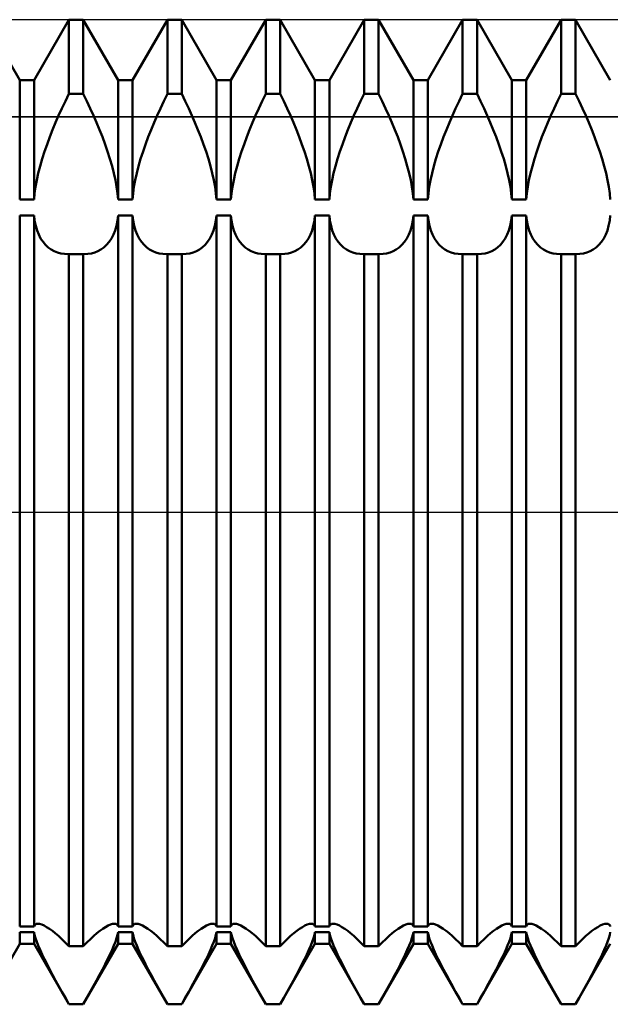
# Model space of a CAD drawing. Units: millimetres. Extents: x -26 to 187, y -40 to 55.
# Drawn here: x 76 to 82, y -5 to 5 of the extents above; entities that cross this region are included whole.
import ezdxf

# ---------------------------------------------------------------- set-up
doc = ezdxf.new("R2010")
doc.units = ezdxf.units.MM
doc.header["$LTSCALE"] = 5.6
doc.linetypes.add('LONGDASH_DASH', pattern=[0.85, 0.4, -0.2, 0.05, -0.2])
for name, color, linetype in [('1', 4, 'CONTINUOUS'), ('4', 2, 'LONGDASH_DASH'), ('CUT', 1, 'CONTINUOUS'), ('NOCUT', 7, 'CONTINUOUS'), ('SK4', 2, 'LONGDASH_DASH')]:
    doc.layers.add(name, color=color, linetype=linetype)

msp = doc.modelspace()

# ---------------------------------------------------------------- linework, layer by layer
at = {"layer": '1', "color": 4, "linetype": 'CONTINUOUS', "lineweight": 50}
for p, q in [((76.427, 4.386), (76.073, 5)), ((76.573, 4.386), (76.927, 5)), ((76.927, 5), (77.073, 5)), ((76.927, 4.247), (76.927, 5)), ((77.427, 4.386), (77.073, 5)), ((77.073, 4.247), (77.073, 5)), ((77.573, 4.386), (77.927, 5)), ((77.927, 5), (78.073, 5)), ((77.927, 4.247), (77.927, 5)), ((78.427, 4.386), (78.073, 5)), ((78.073, 4.247), (78.073, 5)), ((78.573, 4.386), (78.927, 5)), ((78.927, 5), (79.073, 5)), ((78.927, 4.247), (78.927, 5)), ((79.427, 4.386), (79.073, 5)), ((79.073, 4.247), (79.073, 5)), ((79.573, 4.386), (79.927, 5)), ((79.927, 5), (80.073, 5)), ((79.927, 4.247), (79.927, 5)), ((80.427, 4.386), (80.073, 5)), ((80.073, 4.247), (80.073, 5)), ((80.573, 4.386), (80.927, 5)), ((80.927, 5), (81.073, 5)), ((80.927, 4.247), (80.927, 5)), ((81.427, 4.386), (81.073, 5)), ((81.073, 4.247), (81.073, 5)), ((81.573, 4.386), (81.927, 5)), ((81.927, 5), (82.073, 5)), ((81.927, 4.247), (81.927, 5)), ((82.427, 4.386), (82.073, 5)), ((82.073, 4.247), (82.073, 5)), ((76.427, 4.386), (76.573, 4.386)), ((76.427, 3.174), (76.427, 4.386)), ((76.573, 3.174), (76.573, 4.386)), ((77.427, 4.386), (77.573, 4.386)), ((77.427, 3.174), (77.427, 4.386)), ((77.573, 3.174), (77.573, 4.386)), ((78.427, 4.386), (78.573, 4.386)), ((78.427, 3.174), (78.427, 4.386)), ((78.573, 3.174), (78.573, 4.386)), ((79.427, 4.386), (79.573, 4.386)), ((79.427, 3.174), (79.427, 4.386)), ((79.573, 3.174), (79.573, 4.386)), ((80.427, 4.386), (80.573, 4.386)), ((80.427, 3.174), (80.427, 4.386)), ((80.573, 3.174), (80.573, 4.386)), ((81.427, 4.386), (81.573, 4.386)), ((81.427, 3.174), (81.427, 4.386)), ((81.573, 3.174), (81.573, 4.386)), ((76.891, 4.173), (76.927, 4.247)), ((76.927, 4.247), (77.073, 4.247)), ((77.109, 4.173), (77.073, 4.247)), ((77.891, 4.173), (77.927, 4.247)), ((77.927, 4.247), (78.073, 4.247)), ((78.109, 4.173), (78.073, 4.247)), ((78.891, 4.173), (78.927, 4.247)), ((78.927, 4.247), (79.073, 4.247)), ((79.109, 4.173), (79.073, 4.247)), ((79.891, 4.173), (79.927, 4.247)), ((79.927, 4.247), (80.073, 4.247)), ((80.109, 4.173), (80.073, 4.247)), ((80.891, 4.173), (80.927, 4.247)), ((80.927, 4.247), (81.073, 4.247)), ((81.109, 4.173), (81.073, 4.247)), ((81.891, 4.173), (81.927, 4.247)), ((81.927, 4.247), (82.073, 4.247)), ((82.109, 4.173), (82.073, 4.247)), ((76.856, 4.099), (76.891, 4.173)), ((77.144, 4.099), (77.109, 4.173)), ((77.856, 4.099), (77.891, 4.173)), ((78.144, 4.099), (78.109, 4.173)), ((78.856, 4.099), (78.891, 4.173)), ((79.144, 4.099), (79.109, 4.173)), ((79.856, 4.099), (79.891, 4.173)), ((80.144, 4.099), (80.109, 4.173)), ((80.856, 4.099), (80.891, 4.173)), ((81.144, 4.099), (81.109, 4.173)), ((81.856, 4.099), (81.891, 4.173)), ((82.144, 4.099), (82.109, 4.173)), ((76.792, 3.955), (76.823, 4.026)), ((76.823, 4.026), (76.856, 4.099)), ((77.177, 4.026), (77.144, 4.099)), ((77.208, 3.955), (77.177, 4.026)), ((77.792, 3.955), (77.823, 4.026)), ((77.823, 4.026), (77.856, 4.099)), ((78.177, 4.026), (78.144, 4.099)), ((78.208, 3.955), (78.177, 4.026)), ((78.792, 3.955), (78.823, 4.026)), ((78.823, 4.026), (78.856, 4.099)), ((79.177, 4.026), (79.144, 4.099)), ((79.208, 3.955), (79.177, 4.026)), ((79.792, 3.955), (79.823, 4.026)), ((79.823, 4.026), (79.856, 4.099)), ((80.177, 4.026), (80.144, 4.099)), ((80.208, 3.955), (80.177, 4.026)), ((80.792, 3.955), (80.823, 4.026)), ((80.823, 4.026), (80.856, 4.099)), ((81.177, 4.026), (81.144, 4.099)), ((81.208, 3.955), (81.177, 4.026)), ((81.792, 3.955), (81.823, 4.026)), ((81.823, 4.026), (81.856, 4.099)), ((82.177, 4.026), (82.144, 4.099)), ((82.208, 3.955), (82.177, 4.026)), ((76.762, 3.882), (76.792, 3.955)), ((77.238, 3.882), (77.208, 3.955)), ((77.762, 3.882), (77.792, 3.955)), ((78.238, 3.882), (78.208, 3.955)), ((78.762, 3.882), (78.792, 3.955)), ((79.238, 3.882), (79.208, 3.955)), ((79.762, 3.882), (79.792, 3.955)), ((80.238, 3.882), (80.208, 3.955)), ((80.762, 3.882), (80.792, 3.955)), ((81.238, 3.882), (81.208, 3.955)), ((81.762, 3.882), (81.792, 3.955)), ((82.238, 3.882), (82.208, 3.955)), ((76.706, 3.734), (76.733, 3.809)), ((76.733, 3.809), (76.762, 3.882)), ((77.267, 3.809), (77.238, 3.882)), ((77.294, 3.734), (77.267, 3.809)), ((77.706, 3.734), (77.733, 3.809)), ((77.733, 3.809), (77.762, 3.882)), ((78.267, 3.809), (78.238, 3.882)), ((78.294, 3.734), (78.267, 3.809)), ((78.706, 3.734), (78.733, 3.809)), ((78.733, 3.809), (78.762, 3.882)), ((79.267, 3.809), (79.238, 3.882)), ((79.294, 3.734), (79.267, 3.809)), ((79.706, 3.734), (79.733, 3.809)), ((79.733, 3.809), (79.762, 3.882)), ((80.267, 3.809), (80.238, 3.882)), ((80.294, 3.734), (80.267, 3.809)), ((80.706, 3.734), (80.733, 3.809)), ((80.733, 3.809), (80.762, 3.882)), ((81.267, 3.809), (81.238, 3.882)), ((81.294, 3.734), (81.267, 3.809)), ((81.706, 3.734), (81.733, 3.809)), ((81.733, 3.809), (81.762, 3.882)), ((82.267, 3.809), (82.238, 3.882)), ((82.294, 3.734), (82.267, 3.809)), ((76.68, 3.66), (76.706, 3.734)), ((77.32, 3.66), (77.294, 3.734)), ((77.68, 3.66), (77.706, 3.734)), ((78.32, 3.66), (78.294, 3.734)), ((78.68, 3.66), (78.706, 3.734)), ((79.32, 3.66), (79.294, 3.734)), ((79.68, 3.66), (79.706, 3.734)), ((80.32, 3.66), (80.294, 3.734)), ((80.68, 3.66), (80.706, 3.734)), ((81.32, 3.66), (81.294, 3.734)), ((81.68, 3.66), (81.706, 3.734)), ((82.32, 3.66), (82.294, 3.734)), ((76.656, 3.586), (76.68, 3.66)), ((77.344, 3.586), (77.32, 3.66)), ((77.656, 3.586), (77.68, 3.66)), ((78.344, 3.586), (78.32, 3.66)), ((78.656, 3.586), (78.68, 3.66)), ((79.344, 3.586), (79.32, 3.66)), ((79.656, 3.586), (79.68, 3.66)), ((80.344, 3.586), (80.32, 3.66)), ((80.656, 3.586), (80.68, 3.66)), ((81.344, 3.586), (81.32, 3.66)), ((81.656, 3.586), (81.68, 3.66)), ((82.344, 3.586), (82.32, 3.66)), ((76.616, 3.44), (76.635, 3.512)), ((76.635, 3.512), (76.656, 3.586)), ((77.365, 3.512), (77.344, 3.586)), ((77.384, 3.44), (77.365, 3.512)), ((77.616, 3.44), (77.635, 3.512)), ((77.635, 3.512), (77.656, 3.586)), ((78.365, 3.512), (78.344, 3.586)), ((78.384, 3.44), (78.365, 3.512)), ((78.616, 3.44), (78.635, 3.512)), ((78.635, 3.512), (78.656, 3.586)), ((79.365, 3.512), (79.344, 3.586)), ((79.384, 3.44), (79.365, 3.512)), ((79.616, 3.44), (79.635, 3.512)), ((79.635, 3.512), (79.656, 3.586)), ((80.365, 3.512), (80.344, 3.586)), ((80.384, 3.44), (80.365, 3.512)), ((80.616, 3.44), (80.635, 3.512)), ((80.635, 3.512), (80.656, 3.586)), ((81.365, 3.512), (81.344, 3.586)), ((81.384, 3.44), (81.365, 3.512)), ((81.616, 3.44), (81.635, 3.512)), ((81.635, 3.512), (81.656, 3.586)), ((82.365, 3.512), (82.344, 3.586)), ((82.384, 3.44), (82.365, 3.512)), ((76.601, 3.37), (76.616, 3.44)), ((77.399, 3.37), (77.384, 3.44)), ((77.601, 3.37), (77.616, 3.44)), ((78.399, 3.37), (78.384, 3.44)), ((78.601, 3.37), (78.616, 3.44)), ((79.399, 3.37), (79.384, 3.44)), ((79.601, 3.37), (79.616, 3.44)), ((80.399, 3.37), (80.384, 3.44)), ((80.601, 3.37), (80.616, 3.44)), ((81.399, 3.37), (81.384, 3.44)), ((81.601, 3.37), (81.616, 3.44)), ((82.399, 3.37), (82.384, 3.44)), ((76.579, 3.236), (76.588, 3.301)), ((76.588, 3.301), (76.601, 3.37)), ((77.412, 3.301), (77.399, 3.37)), ((77.421, 3.236), (77.412, 3.301)), ((77.579, 3.236), (77.588, 3.301)), ((77.588, 3.301), (77.601, 3.37)), ((78.412, 3.301), (78.399, 3.37)), ((78.421, 3.236), (78.412, 3.301)), ((78.579, 3.236), (78.588, 3.301)), ((78.588, 3.301), (78.601, 3.37)), ((79.412, 3.301), (79.399, 3.37)), ((79.421, 3.236), (79.412, 3.301)), ((79.579, 3.236), (79.588, 3.301)), ((79.588, 3.301), (79.601, 3.37)), ((80.412, 3.301), (80.399, 3.37)), ((80.421, 3.236), (80.412, 3.301)), ((80.579, 3.236), (80.588, 3.301)), ((80.588, 3.301), (80.601, 3.37)), ((81.412, 3.301), (81.399, 3.37)), ((81.421, 3.236), (81.412, 3.301)), ((81.579, 3.236), (81.588, 3.301)), ((81.588, 3.301), (81.601, 3.37)), ((82.412, 3.301), (82.399, 3.37)), ((82.421, 3.236), (82.412, 3.301)), ((76.573, 3.174), (76.579, 3.236)), ((77.427, 3.174), (77.421, 3.236)), ((77.573, 3.174), (77.579, 3.236)), ((78.427, 3.174), (78.421, 3.236)), ((78.573, 3.174), (78.579, 3.236)), ((79.427, 3.174), (79.421, 3.236)), ((79.573, 3.174), (79.579, 3.236)), ((80.427, 3.174), (80.421, 3.236)), ((80.573, 3.174), (80.579, 3.236)), ((81.427, 3.174), (81.421, 3.236)), ((81.573, 3.174), (81.579, 3.236)), ((82.427, 3.174), (82.421, 3.236)), ((76.427, 3.174), (76.573, 3.174)), ((77.427, 3.174), (77.573, 3.174)), ((78.427, 3.174), (78.573, 3.174)), ((79.427, 3.174), (79.573, 3.174)), ((80.427, 3.174), (80.573, 3.174)), ((81.427, 3.174), (81.573, 3.174)), ((76.427, 3.013), (76.573, 3.013)), ((76.427, -4.209), (76.427, 3.013)), ((76.579, 2.959), (76.573, 3.013)), ((76.573, -4.209), (76.573, 3.013)), ((77.421, 2.959), (77.427, 3.013)), ((77.427, 3.013), (77.573, 3.013)), ((77.427, -4.209), (77.427, 3.013)), ((77.579, 2.959), (77.573, 3.013)), ((77.573, -4.209), (77.573, 3.013)), ((78.421, 2.959), (78.427, 3.013)), ((78.427, 3.013), (78.573, 3.013)), ((78.427, -4.209), (78.427, 3.013)), ((78.579, 2.959), (78.573, 3.013)), ((78.573, -4.209), (78.573, 3.013)), ((79.421, 2.959), (79.427, 3.013)), ((79.427, 3.013), (79.573, 3.013)), ((79.427, -4.209), (79.427, 3.013)), ((79.579, 2.959), (79.573, 3.013)), ((79.573, -4.209), (79.573, 3.013)), ((80.421, 2.959), (80.427, 3.013)), ((80.427, 3.013), (80.573, 3.013)), ((80.427, -4.209), (80.427, 3.013)), ((80.579, 2.959), (80.573, 3.013)), ((80.573, -4.209), (80.573, 3.013)), ((81.421, 2.959), (81.427, 3.013)), ((81.427, 3.013), (81.573, 3.013)), ((81.427, -4.209), (81.427, 3.013)), ((81.579, 2.959), (81.573, 3.013)), ((81.573, -4.209), (81.573, 3.013)), ((82.421, 2.959), (82.427, 3.013)), ((76.59, 2.908), (76.579, 2.959)), ((76.603, 2.86), (76.59, 2.908)), ((77.397, 2.86), (77.41, 2.908)), ((77.41, 2.908), (77.421, 2.959)), ((77.59, 2.908), (77.579, 2.959)), ((77.603, 2.86), (77.59, 2.908)), ((78.397, 2.86), (78.41, 2.908)), ((78.41, 2.908), (78.421, 2.959)), ((78.59, 2.908), (78.579, 2.959)), ((78.603, 2.86), (78.59, 2.908)), ((79.397, 2.86), (79.41, 2.908)), ((79.41, 2.908), (79.421, 2.959)), ((79.59, 2.908), (79.579, 2.959)), ((79.603, 2.86), (79.59, 2.908)), ((80.397, 2.86), (80.41, 2.908)), ((80.41, 2.908), (80.421, 2.959)), ((80.59, 2.908), (80.579, 2.959)), ((80.603, 2.86), (80.59, 2.908)), ((81.397, 2.86), (81.41, 2.908)), ((81.41, 2.908), (81.421, 2.959)), ((81.59, 2.908), (81.579, 2.959)), ((81.603, 2.86), (81.59, 2.908)), ((82.397, 2.86), (82.41, 2.908)), ((82.41, 2.908), (82.421, 2.959)), ((76.62, 2.817), (76.603, 2.86)), ((76.64, 2.778), (76.62, 2.817)), ((77.36, 2.778), (77.38, 2.817)), ((77.38, 2.817), (77.397, 2.86)), ((77.62, 2.817), (77.603, 2.86)), ((77.64, 2.778), (77.62, 2.817)), ((78.36, 2.778), (78.38, 2.817)), ((78.38, 2.817), (78.397, 2.86)), ((78.62, 2.817), (78.603, 2.86)), ((78.64, 2.778), (78.62, 2.817)), ((79.36, 2.778), (79.38, 2.817)), ((79.38, 2.817), (79.397, 2.86)), ((79.62, 2.817), (79.603, 2.86)), ((79.64, 2.778), (79.62, 2.817)), ((80.36, 2.778), (80.38, 2.817)), ((80.38, 2.817), (80.397, 2.86)), ((80.62, 2.817), (80.603, 2.86)), ((80.64, 2.778), (80.62, 2.817)), ((81.36, 2.778), (81.38, 2.817)), ((81.38, 2.817), (81.397, 2.86)), ((81.62, 2.817), (81.603, 2.86)), ((81.64, 2.778), (81.62, 2.817)), ((82.36, 2.778), (82.38, 2.817)), ((82.38, 2.817), (82.397, 2.86)), ((76.664, 2.743), (76.64, 2.778)), ((76.69, 2.713), (76.664, 2.743)), ((76.718, 2.687), (76.69, 2.713)), ((77.282, 2.687), (77.31, 2.713)), ((77.31, 2.713), (77.336, 2.743)), ((77.336, 2.743), (77.36, 2.778)), ((77.664, 2.743), (77.64, 2.778)), ((77.69, 2.713), (77.664, 2.743)), ((77.718, 2.687), (77.69, 2.713)), ((78.282, 2.687), (78.31, 2.713)), ((78.31, 2.713), (78.336, 2.743)), ((78.336, 2.743), (78.36, 2.778)), ((78.664, 2.743), (78.64, 2.778)), ((78.69, 2.713), (78.664, 2.743)), ((78.718, 2.687), (78.69, 2.713)), ((79.282, 2.687), (79.31, 2.713)), ((79.31, 2.713), (79.336, 2.743)), ((79.336, 2.743), (79.36, 2.778)), ((79.664, 2.743), (79.64, 2.778)), ((79.69, 2.713), (79.664, 2.743)), ((79.718, 2.687), (79.69, 2.713)), ((80.282, 2.687), (80.31, 2.713)), ((80.31, 2.713), (80.336, 2.743)), ((80.336, 2.743), (80.36, 2.778)), ((80.664, 2.743), (80.64, 2.778)), ((80.69, 2.713), (80.664, 2.743)), ((80.718, 2.687), (80.69, 2.713)), ((81.282, 2.687), (81.31, 2.713)), ((81.31, 2.713), (81.336, 2.743)), ((81.336, 2.743), (81.36, 2.778)), ((81.664, 2.743), (81.64, 2.778)), ((81.69, 2.713), (81.664, 2.743)), ((81.718, 2.687), (81.69, 2.713)), ((82.282, 2.687), (82.31, 2.713)), ((82.31, 2.713), (82.336, 2.743)), ((82.336, 2.743), (82.36, 2.778)), ((76.747, 2.665), (76.718, 2.687)), ((76.778, 2.648), (76.747, 2.665)), ((76.811, 2.635), (76.778, 2.648)), ((76.845, 2.626), (76.811, 2.635)), ((76.881, 2.621), (76.845, 2.626)), ((76.918, 2.619), (76.881, 2.621)), ((76.918, 2.619), (76.92, 2.619)), ((76.92, 2.619), (76.921, 2.619)), ((76.921, 2.619), (76.923, 2.619)), ((76.923, 2.619), (76.924, 2.619)), ((76.924, 2.619), (76.926, 2.619)), ((76.926, 2.619), (76.927, 2.619)), ((76.927, 2.619), (77.073, 2.619)), ((76.927, -4.409), (76.927, 2.619)), ((77.074, 2.619), (77.073, 2.619)), ((77.073, -4.409), (77.073, 2.619)), ((77.076, 2.619), (77.074, 2.619)), ((77.077, 2.619), (77.076, 2.619)), ((77.079, 2.619), (77.077, 2.619)), ((77.08, 2.619), (77.079, 2.619)), ((77.082, 2.619), (77.08, 2.619)), ((77.082, 2.619), (77.119, 2.621)), ((77.119, 2.621), (77.155, 2.626)), ((77.155, 2.626), (77.189, 2.635)), ((77.189, 2.635), (77.222, 2.648)), ((77.222, 2.648), (77.253, 2.665)), ((77.253, 2.665), (77.282, 2.687)), ((77.747, 2.665), (77.718, 2.687)), ((77.778, 2.648), (77.747, 2.665)), ((77.811, 2.635), (77.778, 2.648)), ((77.845, 2.626), (77.811, 2.635)), ((77.881, 2.621), (77.845, 2.626)), ((77.918, 2.619), (77.881, 2.621)), ((77.918, 2.619), (77.92, 2.619)), ((77.92, 2.619), (77.921, 2.619)), ((77.921, 2.619), (77.923, 2.619)), ((77.923, 2.619), (77.924, 2.619)), ((77.924, 2.619), (77.926, 2.619)), ((77.926, 2.619), (77.927, 2.619)), ((77.927, 2.619), (78.073, 2.619)), ((77.927, -4.409), (77.927, 2.619)), ((78.074, 2.619), (78.073, 2.619)), ((78.073, -4.409), (78.073, 2.619)), ((78.076, 2.619), (78.074, 2.619)), ((78.077, 2.619), (78.076, 2.619)), ((78.079, 2.619), (78.077, 2.619)), ((78.08, 2.619), (78.079, 2.619)), ((78.082, 2.619), (78.08, 2.619)), ((78.082, 2.619), (78.119, 2.621)), ((78.119, 2.621), (78.155, 2.626)), ((78.155, 2.626), (78.189, 2.635)), ((78.189, 2.635), (78.222, 2.648)), ((78.222, 2.648), (78.253, 2.665)), ((78.253, 2.665), (78.282, 2.687)), ((78.747, 2.665), (78.718, 2.687)), ((78.778, 2.648), (78.747, 2.665)), ((78.811, 2.635), (78.778, 2.648)), ((78.845, 2.626), (78.811, 2.635)), ((78.881, 2.621), (78.845, 2.626)), ((78.918, 2.619), (78.881, 2.621)), ((78.918, 2.619), (78.92, 2.619)), ((78.92, 2.619), (78.921, 2.619)), ((78.921, 2.619), (78.923, 2.619)), ((78.923, 2.619), (78.924, 2.619)), ((78.924, 2.619), (78.926, 2.619)), ((78.926, 2.619), (78.927, 2.619)), ((78.927, 2.619), (79.073, 2.619)), ((78.927, -4.409), (78.927, 2.619)), ((79.074, 2.619), (79.073, 2.619)), ((79.073, -4.409), (79.073, 2.619)), ((79.076, 2.619), (79.074, 2.619)), ((79.077, 2.619), (79.076, 2.619)), ((79.079, 2.619), (79.077, 2.619)), ((79.08, 2.619), (79.079, 2.619)), ((79.082, 2.619), (79.08, 2.619)), ((79.082, 2.619), (79.119, 2.621)), ((79.119, 2.621), (79.155, 2.626)), ((79.155, 2.626), (79.189, 2.635)), ((79.189, 2.635), (79.222, 2.648)), ((79.222, 2.648), (79.253, 2.665)), ((79.253, 2.665), (79.282, 2.687)), ((79.747, 2.665), (79.718, 2.687)), ((79.778, 2.648), (79.747, 2.665)), ((79.811, 2.635), (79.778, 2.648)), ((79.845, 2.626), (79.811, 2.635)), ((79.881, 2.621), (79.845, 2.626)), ((79.918, 2.619), (79.881, 2.621)), ((79.918, 2.619), (79.92, 2.619)), ((79.92, 2.619), (79.921, 2.619)), ((79.921, 2.619), (79.923, 2.619)), ((79.923, 2.619), (79.924, 2.619)), ((79.924, 2.619), (79.926, 2.619)), ((79.926, 2.619), (79.927, 2.619)), ((79.927, 2.619), (80.073, 2.619)), ((79.927, -4.409), (79.927, 2.619)), ((80.074, 2.619), (80.073, 2.619)), ((80.073, -4.409), (80.073, 2.619)), ((80.076, 2.619), (80.074, 2.619)), ((80.077, 2.619), (80.076, 2.619)), ((80.079, 2.619), (80.077, 2.619)), ((80.08, 2.619), (80.079, 2.619)), ((80.082, 2.619), (80.08, 2.619)), ((80.082, 2.619), (80.119, 2.621)), ((80.119, 2.621), (80.155, 2.626)), ((80.155, 2.626), (80.189, 2.635)), ((80.189, 2.635), (80.222, 2.648)), ((80.222, 2.648), (80.253, 2.665)), ((80.253, 2.665), (80.282, 2.687)), ((80.747, 2.665), (80.718, 2.687)), ((80.778, 2.648), (80.747, 2.665)), ((80.811, 2.635), (80.778, 2.648)), ((80.845, 2.626), (80.811, 2.635)), ((80.881, 2.621), (80.845, 2.626)), ((80.918, 2.619), (80.881, 2.621)), ((80.918, 2.619), (80.92, 2.619)), ((80.92, 2.619), (80.921, 2.619)), ((80.921, 2.619), (80.923, 2.619)), ((80.923, 2.619), (80.924, 2.619)), ((80.924, 2.619), (80.926, 2.619)), ((80.926, 2.619), (80.927, 2.619)), ((80.927, 2.619), (81.073, 2.619)), ((80.927, -4.409), (80.927, 2.619)), ((81.074, 2.619), (81.073, 2.619)), ((81.073, -4.409), (81.073, 2.619)), ((81.076, 2.619), (81.074, 2.619)), ((81.077, 2.619), (81.076, 2.619)), ((81.079, 2.619), (81.077, 2.619)), ((81.08, 2.619), (81.079, 2.619)), ((81.082, 2.619), (81.08, 2.619)), ((81.082, 2.619), (81.119, 2.621)), ((81.119, 2.621), (81.155, 2.626)), ((81.155, 2.626), (81.189, 2.635)), ((81.189, 2.635), (81.222, 2.648)), ((81.222, 2.648), (81.253, 2.665)), ((81.253, 2.665), (81.282, 2.687)), ((81.747, 2.665), (81.718, 2.687)), ((81.778, 2.648), (81.747, 2.665)), ((81.811, 2.635), (81.778, 2.648)), ((81.845, 2.626), (81.811, 2.635)), ((81.881, 2.621), (81.845, 2.626)), ((81.918, 2.619), (81.881, 2.621)), ((81.918, 2.619), (81.92, 2.619)), ((81.92, 2.619), (81.921, 2.619)), ((81.921, 2.619), (81.923, 2.619)), ((81.923, 2.619), (81.924, 2.619)), ((81.924, 2.619), (81.926, 2.619)), ((81.926, 2.619), (81.927, 2.619)), ((81.927, 2.619), (82.073, 2.619)), ((81.927, -4.409), (81.927, 2.619)), ((82.074, 2.619), (82.073, 2.619)), ((82.073, -4.409), (82.073, 2.619)), ((82.076, 2.619), (82.074, 2.619)), ((82.077, 2.619), (82.076, 2.619)), ((82.079, 2.619), (82.077, 2.619)), ((82.08, 2.619), (82.079, 2.619)), ((82.082, 2.619), (82.08, 2.619)), ((82.082, 2.619), (82.119, 2.621)), ((82.119, 2.621), (82.155, 2.626)), ((82.155, 2.626), (82.189, 2.635)), ((82.189, 2.635), (82.222, 2.648)), ((82.222, 2.648), (82.253, 2.665)), ((82.253, 2.665), (82.282, 2.687)), ((76.576, -4.201), (76.581, -4.194)), ((76.581, -4.194), (76.587, -4.188)), ((76.587, -4.188), (76.594, -4.184)), ((76.594, -4.184), (76.602, -4.182)), ((76.602, -4.182), (76.612, -4.181)), ((76.63, -4.183), (76.612, -4.181)), ((76.651, -4.19), (76.63, -4.183)), ((76.675, -4.2), (76.651, -4.19)), ((77.325, -4.2), (77.349, -4.19)), ((77.349, -4.19), (77.37, -4.183)), ((77.37, -4.183), (77.388, -4.181)), ((77.398, -4.182), (77.388, -4.181)), ((77.406, -4.184), (77.398, -4.182)), ((77.413, -4.188), (77.406, -4.184)), ((77.419, -4.194), (77.413, -4.188)), ((77.424, -4.201), (77.419, -4.194)), ((77.576, -4.201), (77.581, -4.194)), ((77.581, -4.194), (77.587, -4.188)), ((77.587, -4.188), (77.594, -4.184)), ((77.594, -4.184), (77.602, -4.182)), ((77.602, -4.182), (77.612, -4.181)), ((77.63, -4.183), (77.612, -4.181)), ((77.651, -4.19), (77.63, -4.183)), ((77.675, -4.2), (77.651, -4.19)), ((78.325, -4.2), (78.349, -4.19)), ((78.349, -4.19), (78.37, -4.183)), ((78.37, -4.183), (78.388, -4.181)), ((78.398, -4.182), (78.388, -4.181)), ((78.406, -4.184), (78.398, -4.182)), ((78.413, -4.188), (78.406, -4.184)), ((78.419, -4.194), (78.413, -4.188)), ((78.424, -4.201), (78.419, -4.194)), ((78.576, -4.201), (78.581, -4.194)), ((78.581, -4.194), (78.587, -4.188)), ((78.587, -4.188), (78.594, -4.184)), ((78.594, -4.184), (78.602, -4.182)), ((78.602, -4.182), (78.612, -4.181)), ((78.63, -4.183), (78.612, -4.181)), ((78.651, -4.19), (78.63, -4.183)), ((78.675, -4.2), (78.651, -4.19)), ((79.325, -4.2), (79.349, -4.19)), ((79.349, -4.19), (79.37, -4.183)), ((79.37, -4.183), (79.388, -4.181)), ((79.398, -4.182), (79.388, -4.181)), ((79.406, -4.184), (79.398, -4.182)), ((79.413, -4.188), (79.406, -4.184)), ((79.419, -4.194), (79.413, -4.188)), ((79.424, -4.201), (79.419, -4.194)), ((79.576, -4.201), (79.581, -4.194)), ((79.581, -4.194), (79.587, -4.188)), ((79.587, -4.188), (79.594, -4.184)), ((79.594, -4.184), (79.602, -4.182)), ((79.602, -4.182), (79.612, -4.181)), ((79.63, -4.183), (79.612, -4.181)), ((79.651, -4.19), (79.63, -4.183)), ((79.675, -4.2), (79.651, -4.19)), ((80.325, -4.2), (80.349, -4.19)), ((80.349, -4.19), (80.37, -4.183)), ((80.37, -4.183), (80.388, -4.181)), ((80.398, -4.182), (80.388, -4.181)), ((80.406, -4.184), (80.398, -4.182)), ((80.413, -4.188), (80.406, -4.184)), ((80.419, -4.194), (80.413, -4.188)), ((80.424, -4.201), (80.419, -4.194)), ((80.576, -4.201), (80.581, -4.194)), ((80.581, -4.194), (80.587, -4.188)), ((80.587, -4.188), (80.594, -4.184)), ((80.594, -4.184), (80.602, -4.182)), ((80.602, -4.182), (80.612, -4.181)), ((80.63, -4.183), (80.612, -4.181)), ((80.651, -4.19), (80.63, -4.183)), ((80.675, -4.2), (80.651, -4.19)), ((81.325, -4.2), (81.349, -4.19)), ((81.349, -4.19), (81.37, -4.183)), ((81.37, -4.183), (81.388, -4.181)), ((81.398, -4.182), (81.388, -4.181)), ((81.406, -4.184), (81.398, -4.182)), ((81.413, -4.188), (81.406, -4.184)), ((81.419, -4.194), (81.413, -4.188)), ((81.424, -4.201), (81.419, -4.194)), ((81.576, -4.201), (81.581, -4.194)), ((81.581, -4.194), (81.587, -4.188)), ((81.587, -4.188), (81.594, -4.184)), ((81.594, -4.184), (81.602, -4.182)), ((81.602, -4.182), (81.612, -4.181)), ((81.63, -4.183), (81.612, -4.181)), ((81.651, -4.19), (81.63, -4.183)), ((81.675, -4.2), (81.651, -4.19)), ((82.325, -4.2), (82.349, -4.19)), ((82.349, -4.19), (82.37, -4.183)), ((82.37, -4.183), (82.388, -4.181)), ((82.398, -4.182), (82.388, -4.181)), ((82.406, -4.184), (82.398, -4.182)), ((82.413, -4.188), (82.406, -4.184)), ((82.419, -4.194), (82.413, -4.188)), ((82.424, -4.201), (82.419, -4.194)), ((76.427, -4.209), (76.573, -4.209)), ((76.427, -4.267), (76.573, -4.267)), ((76.427, -4.386), (76.427, -4.267)), ((76.573, -4.209), (76.576, -4.201)), ((76.579, -4.295), (76.573, -4.267)), ((76.573, -4.386), (76.573, -4.267)), ((76.588, -4.328), (76.579, -4.295)), ((76.701, -4.215), (76.675, -4.2)), ((76.729, -4.233), (76.701, -4.215)), ((76.759, -4.255), (76.729, -4.233)), ((76.789, -4.279), (76.759, -4.255)), ((76.821, -4.306), (76.789, -4.279)), ((77.179, -4.306), (77.211, -4.279)), ((77.211, -4.279), (77.241, -4.255)), ((77.241, -4.255), (77.271, -4.233)), ((77.271, -4.233), (77.299, -4.215)), ((77.299, -4.215), (77.325, -4.2)), ((77.412, -4.328), (77.421, -4.295)), ((77.421, -4.295), (77.427, -4.267)), ((77.427, -4.209), (77.424, -4.201)), ((77.427, -4.209), (77.573, -4.209)), ((77.427, -4.267), (77.573, -4.267)), ((77.427, -4.386), (77.427, -4.267)), ((77.573, -4.209), (77.576, -4.201)), ((77.579, -4.295), (77.573, -4.267)), ((77.573, -4.386), (77.573, -4.267)), ((77.588, -4.328), (77.579, -4.295)), ((77.701, -4.215), (77.675, -4.2)), ((77.729, -4.233), (77.701, -4.215)), ((77.759, -4.255), (77.729, -4.233)), ((77.789, -4.279), (77.759, -4.255)), ((77.821, -4.306), (77.789, -4.279)), ((78.179, -4.306), (78.211, -4.279)), ((78.211, -4.279), (78.241, -4.255)), ((78.241, -4.255), (78.271, -4.233)), ((78.271, -4.233), (78.299, -4.215)), ((78.299, -4.215), (78.325, -4.2)), ((78.412, -4.328), (78.421, -4.295)), ((78.421, -4.295), (78.427, -4.267)), ((78.427, -4.209), (78.424, -4.201)), ((78.427, -4.209), (78.573, -4.209)), ((78.427, -4.267), (78.573, -4.267)), ((78.427, -4.386), (78.427, -4.267)), ((78.573, -4.209), (78.576, -4.201)), ((78.579, -4.295), (78.573, -4.267)), ((78.573, -4.386), (78.573, -4.267)), ((78.588, -4.328), (78.579, -4.295)), ((78.701, -4.215), (78.675, -4.2)), ((78.729, -4.233), (78.701, -4.215)), ((78.759, -4.255), (78.729, -4.233)), ((78.789, -4.279), (78.759, -4.255)), ((78.821, -4.306), (78.789, -4.279)), ((79.179, -4.306), (79.211, -4.279)), ((79.211, -4.279), (79.241, -4.255)), ((79.241, -4.255), (79.271, -4.233)), ((79.271, -4.233), (79.299, -4.215)), ((79.299, -4.215), (79.325, -4.2)), ((79.412, -4.328), (79.421, -4.295)), ((79.421, -4.295), (79.427, -4.267)), ((79.427, -4.209), (79.424, -4.201)), ((79.427, -4.209), (79.573, -4.209)), ((79.427, -4.267), (79.573, -4.267)), ((79.427, -4.386), (79.427, -4.267)), ((79.573, -4.209), (79.576, -4.201)), ((79.579, -4.295), (79.573, -4.267)), ((79.573, -4.386), (79.573, -4.267)), ((79.588, -4.328), (79.579, -4.295)), ((79.701, -4.215), (79.675, -4.2)), ((79.729, -4.233), (79.701, -4.215)), ((79.759, -4.255), (79.729, -4.233)), ((79.789, -4.279), (79.759, -4.255)), ((79.821, -4.306), (79.789, -4.279)), ((80.179, -4.306), (80.211, -4.279)), ((80.211, -4.279), (80.241, -4.255)), ((80.241, -4.255), (80.271, -4.233)), ((80.271, -4.233), (80.299, -4.215)), ((80.299, -4.215), (80.325, -4.2)), ((80.412, -4.328), (80.421, -4.295)), ((80.421, -4.295), (80.427, -4.267)), ((80.427, -4.209), (80.424, -4.201)), ((80.427, -4.209), (80.573, -4.209)), ((80.427, -4.267), (80.573, -4.267)), ((80.427, -4.386), (80.427, -4.267)), ((80.573, -4.209), (80.576, -4.201)), ((80.579, -4.295), (80.573, -4.267)), ((80.573, -4.386), (80.573, -4.267)), ((80.588, -4.328), (80.579, -4.295)), ((80.701, -4.215), (80.675, -4.2)), ((80.729, -4.233), (80.701, -4.215)), ((80.759, -4.255), (80.729, -4.233)), ((80.789, -4.279), (80.759, -4.255)), ((80.821, -4.306), (80.789, -4.279)), ((81.179, -4.306), (81.211, -4.279)), ((81.211, -4.279), (81.241, -4.255)), ((81.241, -4.255), (81.271, -4.233)), ((81.271, -4.233), (81.299, -4.215)), ((81.299, -4.215), (81.325, -4.2)), ((81.412, -4.328), (81.421, -4.295)), ((81.421, -4.295), (81.427, -4.267)), ((81.427, -4.209), (81.424, -4.201)), ((81.427, -4.209), (81.573, -4.209)), ((81.427, -4.267), (81.573, -4.267)), ((81.427, -4.386), (81.427, -4.267)), ((81.573, -4.209), (81.576, -4.201)), ((81.579, -4.295), (81.573, -4.267)), ((81.573, -4.386), (81.573, -4.267)), ((81.588, -4.328), (81.579, -4.295)), ((81.701, -4.215), (81.675, -4.2)), ((81.729, -4.233), (81.701, -4.215)), ((81.759, -4.255), (81.729, -4.233)), ((81.789, -4.279), (81.759, -4.255)), ((81.821, -4.306), (81.789, -4.279)), ((82.179, -4.306), (82.211, -4.279)), ((82.211, -4.279), (82.241, -4.255)), ((82.241, -4.255), (82.271, -4.233)), ((82.271, -4.233), (82.299, -4.215)), ((82.299, -4.215), (82.325, -4.2)), ((82.412, -4.328), (82.421, -4.295)), ((82.421, -4.295), (82.427, -4.267)), ((82.427, -4.209), (82.424, -4.201)), ((76.073, -5), (76.427, -4.386)), ((76.427, -4.386), (76.573, -4.386)), ((76.927, -5), (76.573, -4.386)), ((76.601, -4.364), (76.588, -4.328)), ((76.616, -4.403), (76.601, -4.364)), ((76.855, -4.337), (76.821, -4.306)), ((76.89, -4.371), (76.855, -4.337)), ((76.927, -4.409), (76.89, -4.371)), ((77.073, -4.409), (77.11, -4.371)), ((77.073, -5), (77.427, -4.386)), ((77.11, -4.371), (77.145, -4.337)), ((77.145, -4.337), (77.179, -4.306)), ((77.384, -4.403), (77.399, -4.364)), ((77.399, -4.364), (77.412, -4.328)), ((77.427, -4.386), (77.573, -4.386)), ((77.927, -5), (77.573, -4.386)), ((77.601, -4.364), (77.588, -4.328)), ((77.616, -4.403), (77.601, -4.364)), ((77.855, -4.337), (77.821, -4.306)), ((77.89, -4.371), (77.855, -4.337)), ((77.927, -4.409), (77.89, -4.371)), ((78.073, -4.409), (78.11, -4.371)), ((78.073, -5), (78.427, -4.386)), ((78.11, -4.371), (78.145, -4.337)), ((78.145, -4.337), (78.179, -4.306)), ((78.384, -4.403), (78.399, -4.364)), ((78.399, -4.364), (78.412, -4.328)), ((78.427, -4.386), (78.573, -4.386)), ((78.927, -5), (78.573, -4.386)), ((78.601, -4.364), (78.588, -4.328)), ((78.616, -4.403), (78.601, -4.364)), ((78.855, -4.337), (78.821, -4.306)), ((78.89, -4.371), (78.855, -4.337)), ((78.927, -4.409), (78.89, -4.371)), ((79.073, -4.409), (79.11, -4.371)), ((79.073, -5), (79.427, -4.386)), ((79.11, -4.371), (79.145, -4.337)), ((79.145, -4.337), (79.179, -4.306)), ((79.384, -4.403), (79.399, -4.364)), ((79.399, -4.364), (79.412, -4.328)), ((79.427, -4.386), (79.573, -4.386)), ((79.927, -5), (79.573, -4.386)), ((79.601, -4.364), (79.588, -4.328)), ((79.616, -4.403), (79.601, -4.364)), ((79.855, -4.337), (79.821, -4.306)), ((79.89, -4.371), (79.855, -4.337)), ((79.927, -4.409), (79.89, -4.371)), ((80.073, -4.409), (80.11, -4.371)), ((80.073, -5), (80.427, -4.386)), ((80.11, -4.371), (80.145, -4.337)), ((80.145, -4.337), (80.179, -4.306)), ((80.384, -4.403), (80.399, -4.364)), ((80.399, -4.364), (80.412, -4.328)), ((80.427, -4.386), (80.573, -4.386)), ((80.927, -5), (80.573, -4.386)), ((80.601, -4.364), (80.588, -4.328)), ((80.616, -4.403), (80.601, -4.364)), ((80.855, -4.337), (80.821, -4.306)), ((80.89, -4.371), (80.855, -4.337)), ((80.927, -4.409), (80.89, -4.371)), ((81.073, -4.409), (81.11, -4.371)), ((81.073, -5), (81.427, -4.386)), ((81.11, -4.371), (81.145, -4.337)), ((81.145, -4.337), (81.179, -4.306)), ((81.384, -4.403), (81.399, -4.364)), ((81.399, -4.364), (81.412, -4.328)), ((81.427, -4.386), (81.573, -4.386)), ((81.927, -5), (81.573, -4.386)), ((81.601, -4.364), (81.588, -4.328)), ((81.616, -4.403), (81.601, -4.364)), ((81.855, -4.337), (81.821, -4.306)), ((81.89, -4.371), (81.855, -4.337)), ((81.927, -4.409), (81.89, -4.371)), ((82.073, -4.409), (82.11, -4.371)), ((82.073, -5), (82.427, -4.386)), ((82.11, -4.371), (82.145, -4.337)), ((82.145, -4.337), (82.179, -4.306)), ((82.384, -4.403), (82.399, -4.364)), ((82.399, -4.364), (82.412, -4.328)), ((76.635, -4.447), (76.616, -4.403)), ((76.656, -4.493), (76.635, -4.447)), ((76.68, -4.542), (76.656, -4.493)), ((76.927, -4.409), (77.073, -4.409)), ((77.32, -4.542), (77.344, -4.493)), ((77.344, -4.493), (77.365, -4.447)), ((77.365, -4.447), (77.384, -4.403)), ((77.635, -4.447), (77.616, -4.403)), ((77.656, -4.493), (77.635, -4.447)), ((77.68, -4.542), (77.656, -4.493)), ((77.927, -4.409), (78.073, -4.409)), ((78.32, -4.542), (78.344, -4.493)), ((78.344, -4.493), (78.365, -4.447)), ((78.365, -4.447), (78.384, -4.403)), ((78.635, -4.447), (78.616, -4.403)), ((78.656, -4.493), (78.635, -4.447)), ((78.68, -4.542), (78.656, -4.493)), ((78.927, -4.409), (79.073, -4.409)), ((79.32, -4.542), (79.344, -4.493)), ((79.344, -4.493), (79.365, -4.447)), ((79.365, -4.447), (79.384, -4.403)), ((79.635, -4.447), (79.616, -4.403)), ((79.656, -4.493), (79.635, -4.447)), ((79.68, -4.542), (79.656, -4.493)), ((79.927, -4.409), (80.073, -4.409)), ((80.32, -4.542), (80.344, -4.493)), ((80.344, -4.493), (80.365, -4.447)), ((80.365, -4.447), (80.384, -4.403)), ((80.635, -4.447), (80.616, -4.403)), ((80.656, -4.493), (80.635, -4.447)), ((80.68, -4.542), (80.656, -4.493)), ((80.927, -4.409), (81.073, -4.409)), ((81.32, -4.542), (81.344, -4.493)), ((81.344, -4.493), (81.365, -4.447)), ((81.365, -4.447), (81.384, -4.403)), ((81.635, -4.447), (81.616, -4.403)), ((81.656, -4.493), (81.635, -4.447)), ((81.68, -4.542), (81.656, -4.493)), ((81.927, -4.409), (82.073, -4.409)), ((82.32, -4.542), (82.344, -4.493)), ((82.344, -4.493), (82.365, -4.447)), ((82.365, -4.447), (82.384, -4.403)), ((76.706, -4.594), (76.68, -4.542)), ((76.733, -4.647), (76.706, -4.594)), ((77.267, -4.647), (77.294, -4.594)), ((77.294, -4.594), (77.32, -4.542)), ((77.706, -4.594), (77.68, -4.542)), ((77.733, -4.647), (77.706, -4.594)), ((78.267, -4.647), (78.294, -4.594)), ((78.294, -4.594), (78.32, -4.542)), ((78.706, -4.594), (78.68, -4.542)), ((78.733, -4.647), (78.706, -4.594)), ((79.267, -4.647), (79.294, -4.594)), ((79.294, -4.594), (79.32, -4.542)), ((79.706, -4.594), (79.68, -4.542)), ((79.733, -4.647), (79.706, -4.594)), ((80.267, -4.647), (80.294, -4.594)), ((80.294, -4.594), (80.32, -4.542)), ((80.706, -4.594), (80.68, -4.542)), ((80.733, -4.647), (80.706, -4.594)), ((81.267, -4.647), (81.294, -4.594)), ((81.294, -4.594), (81.32, -4.542)), ((81.706, -4.594), (81.68, -4.542)), ((81.733, -4.647), (81.706, -4.594)), ((82.267, -4.647), (82.294, -4.594)), ((82.294, -4.594), (82.32, -4.542)), ((76.762, -4.701), (76.733, -4.647)), ((77.238, -4.701), (77.267, -4.647)), ((77.762, -4.701), (77.733, -4.647)), ((78.238, -4.701), (78.267, -4.647)), ((78.762, -4.701), (78.733, -4.647)), ((79.238, -4.701), (79.267, -4.647)), ((79.762, -4.701), (79.733, -4.647)), ((80.238, -4.701), (80.267, -4.647)), ((80.762, -4.701), (80.733, -4.647)), ((81.238, -4.701), (81.267, -4.647)), ((81.762, -4.701), (81.733, -4.647)), ((82.238, -4.701), (82.267, -4.647)), ((76.792, -4.757), (76.762, -4.701)), ((76.823, -4.813), (76.792, -4.757)), ((77.177, -4.813), (77.208, -4.757)), ((77.208, -4.757), (77.238, -4.701)), ((77.792, -4.757), (77.762, -4.701)), ((77.823, -4.813), (77.792, -4.757)), ((78.177, -4.813), (78.208, -4.757)), ((78.208, -4.757), (78.238, -4.701)), ((78.792, -4.757), (78.762, -4.701)), ((78.823, -4.813), (78.792, -4.757)), ((79.177, -4.813), (79.208, -4.757)), ((79.208, -4.757), (79.238, -4.701)), ((79.792, -4.757), (79.762, -4.701)), ((79.823, -4.813), (79.792, -4.757)), ((80.177, -4.813), (80.208, -4.757)), ((80.208, -4.757), (80.238, -4.701)), ((80.792, -4.757), (80.762, -4.701)), ((80.823, -4.813), (80.792, -4.757)), ((81.177, -4.813), (81.208, -4.757)), ((81.208, -4.757), (81.238, -4.701)), ((81.792, -4.757), (81.762, -4.701)), ((81.823, -4.813), (81.792, -4.757)), ((82.177, -4.813), (82.208, -4.757)), ((82.208, -4.757), (82.238, -4.701)), ((76.856, -4.873), (76.823, -4.813)), ((76.891, -4.934), (76.856, -4.873)), ((77.109, -4.934), (77.144, -4.873)), ((77.144, -4.873), (77.177, -4.813)), ((77.856, -4.873), (77.823, -4.813)), ((77.891, -4.934), (77.856, -4.873)), ((78.109, -4.934), (78.144, -4.873)), ((78.144, -4.873), (78.177, -4.813)), ((78.856, -4.873), (78.823, -4.813)), ((78.891, -4.934), (78.856, -4.873)), ((79.109, -4.934), (79.144, -4.873)), ((79.144, -4.873), (79.177, -4.813)), ((79.856, -4.873), (79.823, -4.813)), ((79.891, -4.934), (79.856, -4.873)), ((80.109, -4.934), (80.144, -4.873)), ((80.144, -4.873), (80.177, -4.813)), ((80.856, -4.873), (80.823, -4.813)), ((80.891, -4.934), (80.856, -4.873)), ((81.109, -4.934), (81.144, -4.873)), ((81.144, -4.873), (81.177, -4.813)), ((81.856, -4.873), (81.823, -4.813)), ((81.891, -4.934), (81.856, -4.873)), ((82.109, -4.934), (82.144, -4.873)), ((82.144, -4.873), (82.177, -4.813)), ((76.927, -4.998), (76.891, -4.934)), ((76.927, -4.998), (77.073, -4.998)), ((76.927, -5), (76.927, -4.998)), ((76.927, -5), (77.073, -5)), ((77.073, -4.998), (77.109, -4.934)), ((77.073, -5), (77.073, -4.998)), ((77.927, -4.998), (77.891, -4.934)), ((77.927, -4.998), (78.073, -4.998)), ((77.927, -5), (77.927, -4.998)), ((77.927, -5), (78.073, -5)), ((78.073, -4.998), (78.109, -4.934)), ((78.073, -5), (78.073, -4.998)), ((78.927, -4.998), (78.891, -4.934)), ((78.927, -4.998), (79.073, -4.998)), ((78.927, -5), (78.927, -4.998)), ((78.927, -5), (79.073, -5)), ((79.073, -4.998), (79.109, -4.934)), ((79.073, -5), (79.073, -4.998)), ((79.927, -4.998), (79.891, -4.934)), ((79.927, -4.998), (80.073, -4.998)), ((79.927, -5), (79.927, -4.998)), ((79.927, -5), (80.073, -5)), ((80.073, -4.998), (80.109, -4.934)), ((80.073, -5), (80.073, -4.998)), ((80.927, -4.998), (80.891, -4.934)), ((80.927, -4.998), (81.073, -4.998)), ((80.927, -5), (80.927, -4.998)), ((80.927, -5), (81.073, -5)), ((81.073, -4.998), (81.109, -4.934)), ((81.073, -5), (81.073, -4.998)), ((81.927, -4.998), (81.891, -4.934)), ((81.927, -4.998), (82.073, -4.998)), ((81.927, -5), (81.927, -4.998)), ((81.927, -5), (82.073, -5)), ((82.073, -4.998), (82.109, -4.934)), ((82.073, -5), (82.073, -4.998))]:
    msp.add_line(p, q, dxfattribs=at)
at = {"layer": '4', "color": 2, "linetype": 'LONGDASH_DASH', "lineweight": 25}
msp.add_line((36, 0), (90, 0), dxfattribs=at)
at = {"layer": 'CUT', "color": 1, "linetype": 'CONTINUOUS', "lineweight": 25}
for p, q in [((87, 5), (70, 5)), ((70, 4.013), (89.85, 4.013))]:
    msp.add_line(p, q, dxfattribs=at)
at = {"layer": 'NOCUT', "color": 7, "linetype": 'CONTINUOUS', "lineweight": 25}
for p, q in [((89.85, 4.013), (70, 4.013)), ((36, 0), (90, 0))]:
    msp.add_line(p, q, dxfattribs=at)
at = {"layer": 'SK4', "color": 2, "linetype": 'LONGDASH_DASH', "lineweight": 25}
msp.add_line((-5, 0), (95, 0), dxfattribs=at)

doc.saveas('drawing.dxf')
